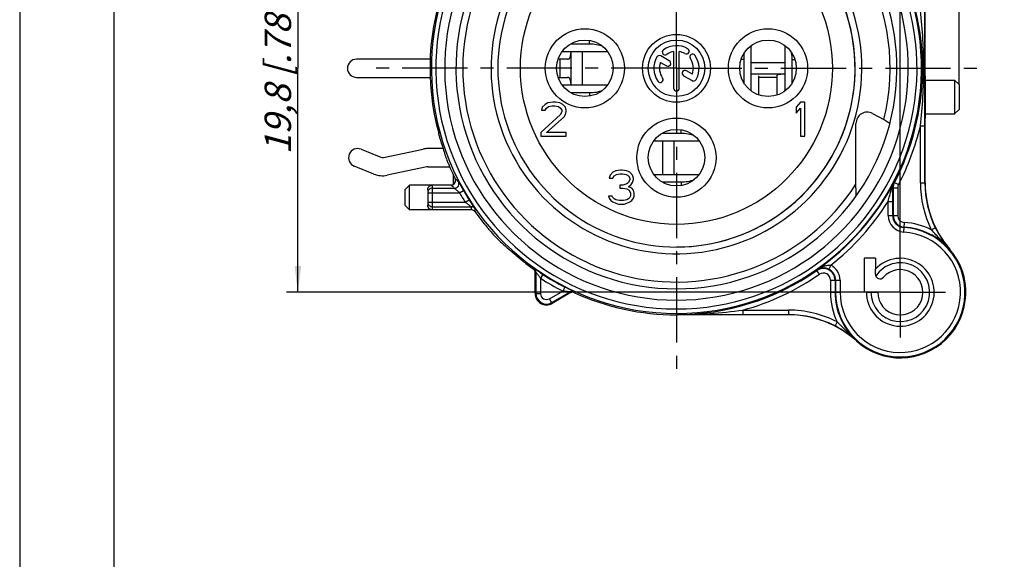
# Model space of a CAD drawing. Units: millimetres. Extents: x 0 to 420, y 0 to 297.
# Drawn here: x 0 to 131, y 153 to 225 of the extents above; entities that cross this region are included whole.
import ezdxf

# ---------------------------------------------------------------- set-up
doc = ezdxf.new("R2010")
doc.units = ezdxf.units.MM
doc.header["$LTSCALE"] = 23.1
doc.linetypes.add('CENTER', pattern=[0.6, 0.375, -0.075, 0.075, -0.075])
doc.layers.get('0').update_dxf_attribs({"linetype": 'CONTINUOUS'})
for name, color, linetype in [('AUSFORMSCHRAEGEN', 7, 'CONTINUOUS'), ('BEZUGSACHSEN', 7, 'CONTINUOUS'), ('DEFAULT_1', 7, 'CENTER'), ('FASEN', 7, 'CONTINUOUS'), ('RUNDUNGEN', 7, 'CONTINUOUS'), ('ZEICHNUNGSBEMASSUNGEN', 7, 'CONTINUOUS')]:
    doc.layers.add(name, color=color, linetype=linetype)
doc.styles.get("Standard").update_dxf_attribs({"font": 'txt', "width": 0.7})
doc.dimstyles.new('DIMSTYLE_8', dxfattribs={"dimtxt": 3.5, "dimasz": 3.5, "dimexe": 0.18, "dimexo": 0.0625, "dimgap": 0.09, "dimtad": 1, "dimlfac": 0.333333, "dimdsep": 46, "dimtxsty": 'STANDARD', "dimblk": '_FILLED', "dimblk1": '_FILLED', "dimblk2": '_FILLED', "dimcen": 0.09, "dimclrt": 5, "dimadec": 0, "dimazin": 0, "dimtp": 0.2, "dimtm": 0.2, "dimtfac": 1, "dimtofl": 0, "dimtmove": 0, "dimatfit": 3, "dimldrblk": '_FILLED', "dimfxl": 1, "dimtolj": 1, "dimarcsym": 0})
doc.dimstyles.new('DIMSTYLE_9', dxfattribs={"dimtxt": 3.5, "dimasz": 3.5, "dimexe": 0.18, "dimexo": 0.0625, "dimgap": 0.09, "dimtad": 1, "dimlfac": 0.333333, "dimdsep": 46, "dimtxsty": 'STANDARD', "dimblk": '_FILLED', "dimblk1": '_FILLED', "dimblk2": '_FILLED', "dimcen": 0.09, "dimclrt": 5, "dimadec": 0, "dimazin": 0, "dimtp": 0.1, "dimtm": 0.1, "dimtfac": 1, "dimtofl": 0, "dimtmove": 0, "dimatfit": 3, "dimldrblk": '_FILLED', "dimfxl": 1, "dimtolj": 1, "dimarcsym": 0})

# ---------------------------------------------------------------- blocks, each defined once
blk = doc.blocks.new('_FILLED')
at = {"color": 0, "linetype": 'BYBLOCK'}
blk.add_solid([(0, 0), (-1, 0.125), (-1, -0.125)], dxfattribs=at)
blk = doc.blocks.new('*D16')
at = {"layer": 'ZEICHNUNGSBEMASSUNGEN', "color": 2, "linetype": 'CONTINUOUS'}
for p, q in [((57.44, 254.23), (57.44, 273.45)), ((116.84, 194.83), (116.84, 273.45)), ((57.44, 271.95), (87.14, 271.95)), ((116.84, 271.95), (87.14, 271.95))]:
    blk.add_line(p, q, dxfattribs=at)
at = {"layer": 'ZEICHNUNGSBEMASSUNGEN', "color": 2, "linetype": 'CONTINUOUS', "xscale": 3.5, "yscale": 3.5, "zscale": 3.5, "rotation": 180}
blk.add_blockref('_FILLED', (57.44, 271.95), dxfattribs=at)
at = {"layer": 'ZEICHNUNGSBEMASSUNGEN', "color": 2, "linetype": 'CONTINUOUS', "xscale": 3.5, "yscale": 3.5, "zscale": 3.5}
blk.add_blockref('_FILLED', (116.84, 271.95), dxfattribs=at)
at = {"layer": 'ZEICHNUNGSBEMASSUNGEN', "color": 5, "linetype": 'CONTINUOUS', "insert": (87.14, 276.36), "char_height": 3.5, "width": 26.25, "attachment_point": 2, "line_spacing_factor": 0.9}
blk.add_mtext('\\Q15.0;19,8{\\Ftxt.shx;\\W1.000000;\\H3.500000; }[.780]', dxfattribs=at)
blk = doc.blocks.new('*D17')
at = {"layer": 'ZEICHNUNGSBEMASSUNGEN', "color": 2, "linetype": 'CONTINUOUS'}
for p, q in [((51.44, 248.23), (35.41, 248.23)), ((36.91, 248.23), (36.91, 218.53)), ((36.91, 188.83), (36.91, 218.53)), ((110.84, 188.83), (35.41, 188.83))]:
    blk.add_line(p, q, dxfattribs=at)
at = {"layer": 'ZEICHNUNGSBEMASSUNGEN', "color": 2, "linetype": 'CONTINUOUS', "xscale": 3.5, "yscale": 3.5, "zscale": 3.5}
for p, rotation in [((36.91, 248.23), 90), ((36.91, 188.83), 270)]:
    blk.add_blockref('_FILLED', p, dxfattribs=dict(at, rotation=rotation))
at = {"layer": 'ZEICHNUNGSBEMASSUNGEN', "color": 5, "linetype": 'CONTINUOUS', "insert": (32.5, 218.53), "char_height": 3.5, "width": 26.25, "attachment_point": 2, "rotation": 90, "line_spacing_factor": 0.9}
blk.add_mtext('\\Q15.0;19,8{\\Ftxt.shx;\\W1.000000;\\H3.500000; }[.780]', dxfattribs=at)
blk = doc.blocks.new('*D18')
at = {"layer": 'ZEICHNUNGSBEMASSUNGEN', "color": 2, "linetype": 'CONTINUOUS'}
for p, q in [((120.14, 236.34), (120.14, 263.29)), ((124.64, 216.37), (124.64, 263.29)), ((120.14, 261.79), (91.26, 261.79)), ((91.26, 261.79), (122.39, 261.79)), ((130.64, 261.79), (122.39, 261.79)), ((124.64, 261.79), (130.64, 261.79))]:
    blk.add_line(p, q, dxfattribs=at)
at = {"layer": 'ZEICHNUNGSBEMASSUNGEN', "color": 2, "linetype": 'CONTINUOUS', "xscale": 3.5, "yscale": 3.5, "zscale": 3.5}
blk.add_blockref('_FILLED', (120.14, 261.79), dxfattribs=at)
at = {"layer": 'ZEICHNUNGSBEMASSUNGEN', "color": 2, "linetype": 'CONTINUOUS', "xscale": 3.5, "yscale": 3.5, "zscale": 3.5, "rotation": 180}
blk.add_blockref('_FILLED', (124.64, 261.79), dxfattribs=at)
at = {"layer": 'ZEICHNUNGSBEMASSUNGEN', "color": 5, "linetype": 'CONTINUOUS', "insert": (114.26, 266.2), "char_height": 3.5, "width": 23, "attachment_point": 3, "line_spacing_factor": 0.9}
blk.add_mtext('\\Q15.0;1,5{\\Ftxt.shx;\\W1.000000;\\H3.500000; }[.059]', dxfattribs=at)

msp = doc.modelspace()

# ---------------------------------------------------------------- linework, layer by layer
at = {"color": 7, "linetype": 'CONTINUOUS'}
for p, q in [((0, 297), (0, 0)), ((12.5, 287), (12.5, 10)), ((71.9945, 220.7829), (77.9798, 220.7829)), ((75.6077, 221.7456), (73.0654, 221.7456)), ((74.6871, 216.2752), (74.6871, 220.7829)), ((97.029, 215.5473), (97.029, 221.5193)), ((101.5368, 221.526), (101.5368, 215.5407)), ((96.058, 219.7127), (96.058, 216.8627)), ((102.4994, 216.8627), (102.4994, 219.7127)), ((97.029, 217.7833), (101.5368, 217.7833)), ((98.0871, 214.9866), (98.0871, 217.5556)), ((100.4871, 214.9866), (100.4871, 217.5556)), ((77.9731, 216.2752), (72.0012, 216.2752)), ((77.3235, 215.6051), (77.3307, 215.6076)), ((73.0845, 215.3042), (75.6077, 215.3042)), ((69.3246, 213.3631), (69.2309, 212.9801)), ((69.2309, 212.9801), (69.6996, 212.9801)), ((69.6996, 213.7461), (69.3246, 213.3631)), ((70.0746, 213.9376), (69.6996, 213.7461)), ((69.6996, 212.9801), (69.8871, 213.2674)), ((69.8871, 213.2674), (70.1684, 213.4589)), ((70.7309, 214.0333), (70.0746, 213.9376)), ((70.1684, 213.4589), (70.6371, 213.5546)), ((70.6371, 213.5546), (71.0121, 213.5546)), ((71.1059, 214.0333), (70.7309, 214.0333)), ((71.0121, 213.5546), (71.4809, 213.4589)), ((71.6684, 213.9376), (71.1059, 214.0333)), ((71.4809, 213.4589), (71.7621, 213.2674)), ((72.0434, 213.7461), (71.6684, 213.9376)), ((71.7621, 213.2674), (71.9496, 212.9801)), ((71.9496, 212.9801), (71.9496, 212.7886)), ((72.4184, 213.3631), (72.0434, 213.7461)), ((72.5121, 212.9801), (72.4184, 213.3631)), ((72.5121, 212.7886), (72.5121, 212.9801)), ((103.5996, 214.0333), (103.0371, 213.3631)), ((103.0371, 213.3631), (103.0371, 212.5972)), ((103.0371, 212.5972), (103.5996, 213.2674)), ((104.1621, 214.0333), (103.5996, 214.0333)), ((103.5996, 213.2674), (103.5996, 209.5333)), ((104.1621, 209.5333), (104.1621, 214.0333)), ((71.7621, 212.4057), (69.1371, 210.012)), ((69.8871, 210.012), (72.2309, 212.1184)), ((71.9496, 212.7886), (71.7621, 212.4057)), ((72.2309, 212.1184), (72.4184, 212.4057)), ((72.4184, 212.4057), (72.5121, 212.7886)), ((69.1371, 210.012), (69.1371, 209.5333)), ((69.1371, 209.5333), (72.5121, 209.5333)), ((72.5121, 210.012), (69.8871, 210.012)), ((72.5121, 209.5333), (72.5121, 210.012)), ((87.7577, 209.8956), (85.2092, 209.8956)), ((103.5996, 209.5333), (104.1621, 209.5333)), ((84.1399, 208.9329), (90.1344, 208.9329)), ((86.8371, 204.4252), (86.8371, 208.9329)), ((78.3246, 204.3631), (78.2309, 203.9801)), ((78.2309, 203.9801), (78.6996, 203.9801)), ((78.6996, 204.7461), (78.3246, 204.3631)), ((79.0746, 204.9376), (78.6996, 204.7461)), ((78.6996, 203.9801), (78.8871, 204.2674)), ((78.8871, 204.2674), (79.1684, 204.4589)), ((79.7309, 205.0333), (79.0746, 204.9376)), ((79.1684, 204.4589), (79.6371, 204.5546)), ((79.6371, 204.5546), (80.0121, 204.5546)), ((79.9184, 205.0333), (79.7309, 205.0333)), ((80.5746, 204.9376), (79.9184, 205.0333)), ((80.0121, 204.5546), (80.4809, 204.4589)), ((80.4809, 204.4589), (80.7621, 204.2674)), ((80.9496, 204.7461), (80.5746, 204.9376)), ((80.7621, 204.2674), (80.9496, 203.9801)), ((81.3246, 204.3631), (80.9496, 204.7461)), ((80.9496, 203.9801), (80.9496, 203.7886)), ((81.4184, 203.9801), (81.3246, 204.3631)), ((81.4184, 203.7886), (81.4184, 203.9801)), ((90.1287, 204.4252), (84.1456, 204.4252)), ((80.0121, 203.0227), (79.6371, 203.0227)), ((79.6371, 203.0227), (79.6371, 202.6397)), ((79.6371, 202.6397), (80.0121, 202.6397)), ((80.5746, 203.2142), (80.0121, 203.0227)), ((80.0121, 202.6397), (80.5746, 202.544)), ((80.7621, 203.4057), (80.5746, 203.2142)), ((80.5746, 202.544), (80.8559, 202.3525)), ((80.9496, 203.7886), (80.7621, 203.4057)), ((80.7621, 202.8312), (81.1371, 203.1184)), ((81.2309, 202.6397), (80.7621, 202.8312)), ((81.1371, 203.1184), (81.3246, 203.4057)), ((81.4184, 202.3525), (81.2309, 202.6397)), ((81.3246, 203.4057), (81.4184, 203.7886)), ((85.2345, 203.4542), (87.7577, 203.4542)), ((78.6059, 201.5865), (78.1371, 201.5865)), ((78.1371, 201.5865), (78.2309, 201.2993)), ((78.2309, 201.2993), (78.4184, 201.012)), ((78.6996, 201.395), (78.6059, 201.5865)), ((78.8871, 201.2035), (78.6996, 201.395)), ((79.0746, 201.1078), (78.8871, 201.2035)), ((80.7621, 201.2035), (80.5746, 201.1078)), ((80.9496, 201.395), (80.7621, 201.2035)), ((80.8559, 202.3525), (81.0434, 201.9695)), ((81.0434, 201.5865), (80.9496, 201.395)), ((81.0434, 201.9695), (81.0434, 201.5865)), ((81.2309, 201.012), (81.4184, 201.2993)), ((81.5121, 201.9695), (81.4184, 202.3525)), ((81.4184, 201.2993), (81.5121, 201.5865)), ((81.5121, 201.5865), (81.5121, 201.9695)), ((78.4184, 201.012), (78.6996, 200.8206)), ((78.6996, 200.8206), (79.0746, 200.6291)), ((79.5434, 201.012), (79.0746, 201.1078)), ((79.0746, 200.6291), (79.4496, 200.5333)), ((79.4496, 200.5333), (80.1996, 200.5333)), ((80.1059, 201.012), (79.5434, 201.012)), ((80.5746, 201.1078), (80.1059, 201.012)), ((80.1996, 200.5333), (80.5746, 200.6291)), ((80.5746, 200.6291), (80.9496, 200.8206)), ((80.9496, 200.8206), (81.2309, 201.012)), ((113.5371, 193.3333), (113.5371, 191.8927))]:
    msp.add_line(p, q, dxfattribs=at)
at = {"color": 9, "linetype": 'CONTINUOUS'}
for p, q in [((75.6077, 221.7456), (75.6077, 222.2251)), ((71.6871, 219.7333), (71.6871, 217.3333)), ((96.058, 219.7127), (95.734, 219.7127)), ((102.4994, 219.7127), (102.8403, 219.7127)), ((96.058, 216.8627), (95.9342, 216.8627)), ((100.4871, 217.3333), (98.0871, 217.3333)), ((102.4994, 216.8627), (102.6401, 216.8627)), ((75.6077, 215.3042), (75.6077, 214.8416)), ((87.7577, 209.8956), (87.7577, 210.3752)), ((87.7577, 203.4542), (87.7577, 202.9915))]:
    msp.add_line(p, q, dxfattribs=at)
at = {"color": 3, "linetype": 'CONTINUOUS'}
for p, q in [((73.1556, 220.7831), (73.1506, 220.6933)), ((73.1871, 216.2752), (73.1871, 220.7829)), ((54.4682, 219.7333), (44.6871, 219.7333)), ((72.6848, 219.7333), (71.4404, 219.7333)), ((97.029, 219.2833), (101.5368, 219.2833)), ((44.6871, 217.3333), (54.4694, 217.3333)), ((71.4404, 217.3333), (72.6848, 217.3333)), ((73.1506, 216.3733), (73.1561, 216.275)), ((45.2896, 207.7948), (47.9109, 206.7276)), ((48.2624, 206.6966), (53.5107, 207.8172)), ((56.1791, 207.8833), (54.1371, 207.8833)), ((85.3371, 204.4252), (85.3371, 208.9329)), ((47.006, 204.5048), (44.3847, 205.5719)), ((54.0118, 205.4701), (48.7636, 204.3495)), ((54.1371, 205.4833), (57.0452, 205.4833))]:
    msp.add_line(p, q, dxfattribs=at)
at = {"color": 9, "linetype": 'CONTINUOUS'}
msp.add_circle((87.1371, 218.5333), 20.7, dxfattribs=at)
at = {"color": 7, "linetype": 'CONTINUOUS'}
for centre, radius, start, end in [((87.1371, 218.5333), 23.7, 140.447677, 77.518139), ((101.0697, 219.7091), 5.0117, 170.339681, 179.958385), ((97.4768, 219.71), 5.0226, 0.031593, 10.062705), ((100.9744, 216.8635), 4.9164, 180.008879, 182.761458), ((97.5536, 216.8637), 4.9458, 356.912072, 359.989297), ((116.8371, 188.8333), 4.5, 180, 137.166572), ((116.8371, 188.8333), 3, 180, 138.590378)]:
    msp.add_arc(centre, radius, start, end, dxfattribs=at)
at = {"color": 3, "linetype": 'CONTINUOUS'}
for centre, radius, start, end in [((44.6871, 218.5333), 1.2, 90, 270), ((44.8371, 206.6833), 1.2, 67.848538, 247.848538), ((54.1371, 204.8833), 3, 90, 102.053105), ((48.1371, 207.2833), 0.6, 247.848538, 282.053105), ((54.1371, 204.8833), 0.6, 90, 102.053105), ((48.1371, 207.2833), 3, 247.848538, 282.053105)]:
    msp.add_arc(centre, radius, start, end, dxfattribs=at)
at = {"color": 7, "linetype": 'CONTINUOUS'}
for points, knots in [([(77.3594, 221.4332), (77.0927, 221.5296), (76.5162, 221.6888), (75.9195, 221.7456), (75.6077, 221.7456)], [0, 0, 0, 0, 0.47628499, 1, 1, 1, 1]), ([(100.4871, 217.5556), (100.4871, 217.5733), (100.4937, 217.6089), (100.5231, 217.6548), (100.5672, 217.6898), (100.6415, 217.7261), (100.7517, 217.7532), (100.895, 217.7702), (101.0485, 217.7786), (101.2081, 217.7821), (101.3715, 217.7832), (101.4814, 217.7833), (101.5367, 217.7833)], [0, 0, 0, 0, 0.04651268, 0.09219253, 0.14022484, 0.19238295, 0.30816897, 0.43581033, 0.57117811, 0.71147253, 0.85482954, 1, 1, 1, 1]), ([(75.6077, 215.3042), (75.9122, 215.3042), (76.4963, 215.3587), (77.0613, 215.5119), (77.3235, 215.6051)], [0, 0, 0, 0, 0.52249601, 1, 1, 1, 1]), ([(89.5101, 209.5829), (89.2433, 209.6794), (88.6666, 209.8387), (88.0696, 209.8956), (87.7577, 209.8956)], [0, 0, 0, 0, 0.47626169, 1, 1, 1, 1]), ([(87.7577, 203.4542), (88.0637, 203.4542), (88.6503, 203.5092), (89.2176, 203.6637), (89.4807, 203.7576)], [0, 0, 0, 0, 0.52272166, 1, 1, 1, 1])]:
    msp.add_open_spline(points, degree=3, knots=knots, dxfattribs=at)
at = {"color": 3, "linetype": 'CONTINUOUS'}
for points, knots in [([(72.6848, 219.7333), (72.7208, 219.7333), (72.7929, 219.7441), (72.891, 219.7974), (72.9711, 219.8846), (73.0336, 220.0009), (73.0803, 220.1435), (73.1275, 220.3759), (73.1432, 220.5629), (73.1506, 220.6933)], [0, 0, 0, 0, 0.09236583, 0.18336021, 0.28100827, 0.39194727, 0.51971905, 0.66478121, 1, 1, 1, 1]), ([(73.1506, 216.3733), (73.1432, 216.5037), (73.1275, 216.6907), (73.0803, 216.9232), (73.0336, 217.0658), (72.9711, 217.182), (72.891, 217.2692), (72.7929, 217.3225), (72.7208, 217.3333), (72.6848, 217.3333)], [0, 0, 0, 0, 0.33521879, 0.48028095, 0.60805273, 0.71899173, 0.81663979, 0.90763417, 1, 1, 1, 1])]:
    msp.add_open_spline(points, degree=3, knots=knots, dxfattribs=at)
at = {"layer": 'AUSFORMSCHRAEGEN', "color": 7, "linetype": 'CONTINUOUS'}
for p, q in [((113.5371, 193.3333), (112.0371, 193.3333)), ((112.0371, 193.3333), (112.0371, 188.8333)), ((112.3371, 188.8333), (112.0371, 188.8333)), ((101.9849, 185.8333), (87.1371, 185.8333))]:
    msp.add_line(p, q, dxfattribs=at)
at = {"layer": 'AUSFORMSCHRAEGEN', "color": 9, "linetype": 'CONTINUOUS'}
for start, end in [(109.541018, 327.166009), (346.139185, 70.458982)]:
    msp.add_arc((87.1371, 218.5333), 28.35, start, end, dxfattribs=at)
at = {"layer": 'AUSFORMSCHRAEGEN', "color": 7, "linetype": 'CONTINUOUS'}
for centre, radius, start, end in [((133.6371, 203.3454), 13.5, 180, 220.81583), ((116.8371, 188.8333), 8.7, 228.008428, 40.828745), ((69.8871, 188.6554), 1.5, 180, 300), ((101.9849, 172.3333), 13.5, 48.008428, 90)]:
    msp.add_arc(centre, radius, start, end, dxfattribs=at)
for points, knots in [([(114.6616, 211.7417), (114.76, 211.6894), (114.9418, 211.5848), (115.1501, 211.4449), (115.2852, 211.3373), (115.359, 211.2691), (115.4093, 211.211), (115.4313, 211.1722), (115.4351, 211.155)], [0, 0, 0, 0, 0.34013983, 0.64028974, 0.76479785, 0.86759344, 0.94618186, 1, 1, 1, 1]), ([(115.4351, 211.155), (115.4356, 211.1529), (115.4369, 211.1454), (115.4367, 211.1375), (115.4353, 211.1322)], [0, 0, 0, 0, 0.2750956, 1, 1, 1, 1]), ([(56.0192, 208.4502), (56.0128, 208.4734), (55.9948, 208.5344), (55.9425, 208.7082), (55.8516, 209.0081), (55.7254, 209.4393), (55.636, 209.7583), (55.5899, 209.9274)], [0, 0, 0, 0, 0.04701902, 0.12392416, 0.35403938, 0.65812372, 1, 1, 1, 1]), ([(110.9887, 201.6027), (110.9874, 201.6026), (110.9859, 201.6095), (110.984, 201.6181), (110.9821, 201.6362), (110.9802, 201.6588), (110.9784, 201.6877), (110.9759, 201.7349), (110.9732, 201.803), (110.9705, 201.8931), (110.968, 201.992), (110.9659, 202.0975), (110.9635, 202.2466), (110.9612, 202.4397), (110.9594, 202.6767), (110.9583, 202.9183), (110.9581, 203.0804), (110.9581, 203.1618)], [0, 0, 0, 0, 0.00261885, 0.00949221, 0.02054851, 0.03554401, 0.05410904, 0.0757833, 0.12661564, 0.18504821, 0.24902608, 0.31695991, 0.38785949, 0.53559489, 0.688259, 0.84358843, 1, 1, 1, 1]), ([(66.8599, 192.8794), (66.6789, 193.0224), (66.3274, 193.306), (65.8335, 193.7198), (65.4654, 194.0391), (65.23, 194.2459), (65.1394, 194.3258), (65.1036, 194.3565)], [0, 0, 0, 0, 0.3015088, 0.59034114, 0.84213593, 0.9383686, 1, 1, 1, 1])]:
    msp.add_open_spline(points, degree=3, knots=knots, dxfattribs=at)
at = {"layer": 'BEZUGSACHSEN', "color": 7, "linetype": 'CONTINUOUS'}
for p, q in [((86.1909, 219.5126), (85.0513, 220.1706)), ((86.7621, 220.7519), (86.7621, 215.9083)), ((87.5121, 215.9083), (87.5121, 220.7519)), ((85.0283, 219.3178), (85.8159, 218.8631)), ((89.2459, 217.7488), (88.4613, 218.2018)), ((88.0863, 217.5523), (89.223, 216.8961)), ((120.1371, 216.9733), (124.0371, 216.9733)), ((120.1371, 212.4733), (124.0371, 212.4733)), ((57.2351, 203.0533), (51.7371, 203.0533)), ((59.9349, 199.7533), (51.7371, 199.7533))]:
    msp.add_line(p, q, dxfattribs=at)
at = {"layer": 'BEZUGSACHSEN', "color": 9, "linetype": 'CONTINUOUS'}
for centre in [(74.9871, 218.5333), (99.2871, 218.5333), (87.1371, 206.6833)]:
    msp.add_circle(centre, 5.25, dxfattribs=at)
at = {"layer": 'BEZUGSACHSEN', "color": 7, "linetype": 'CONTINUOUS'}
for centre, radius in [((74.9871, 218.5333), 3.75), ((87.1371, 218.5333), 4.5), ((87.1371, 218.5333), 3.75), ((99.2871, 218.5333), 3.75), ((87.1371, 206.6833), 3.75)]:
    msp.add_circle(centre, radius, dxfattribs=at)
for centre, radius, start, end in [((85.6315, 220.6836), 0.375, 125, 305), ((87.1371, 218.5333), 3, 60, 125), ((88.4496, 220.8066), 0.375, 240, 60), ((87.1371, 218.5333), 3, 150, 215), ((84.8638, 219.8458), 0.375, 60, 150), ((86.0034, 219.1879), 0.375, 240, 60), ((87.1371, 218.5333), 2.25, 99.594068, 125), ((87.1371, 218.5333), 2.25, 60, 80.405932), ((89.2874, 220.039), 0.375, 35, 215), ((87.1371, 218.5333), 2.25, 339.594068, 35), ((87.1371, 218.5333), 3, 330, 35), ((87.1371, 218.5333), 2.25, 159.594068, 215), ((88.2738, 217.8771), 0.375, 60, 240), ((84.9869, 217.0277), 0.375, 215, 35), ((89.4105, 217.2208), 0.375, 240, 330), ((87.1371, 215.9083), 0.375, 180, 360)]:
    msp.add_arc(centre, radius, start, end, dxfattribs=at)
at = {"layer": 'DEFAULT_1', "color": 7, "linetype": 'CENTER'}
for p, q in [((87.1371, 218.5333), (87.1371, 259.9333)), ((87.1371, 218.5333), (45.7371, 218.5333)), ((87.1371, 218.5333), (128.5371, 218.5333)), ((87.1371, 218.5333), (87.1371, 177.1333)), ((116.8371, 188.8333), (116.8371, 194.8333)), ((116.8371, 188.8333), (110.8371, 188.8333)), ((116.8371, 188.8333), (122.8371, 188.8333)), ((116.8371, 188.8333), (116.8371, 182.8333))]:
    msp.add_line(p, q, dxfattribs=at)
at = {"layer": 'FASEN', "color": 7, "linetype": 'CONTINUOUS'}
for p, q in [((124.6371, 216.3733), (124.0371, 216.9733)), ((124.0371, 216.9733), (124.0371, 212.4733)), ((124.6371, 216.3733), (124.6371, 213.0733)), ((124.6371, 213.0733), (124.0371, 212.4733)), ((51.1371, 202.4533), (51.7371, 203.0533)), ((51.7371, 199.7533), (51.7371, 203.0533)), ((51.1371, 200.3537), (51.1371, 202.453)), ((51.1371, 200.3533), (51.7371, 199.7533))]:
    msp.add_line(p, q, dxfattribs=at)
at = {"layer": 'RUNDUNGEN', "color": 7, "linetype": 'CONTINUOUS'}
for p, q in [((120.1371, 222.915), (120.1371, 236.3448)), ((113.1403, 212.5506), (114.6616, 211.7417)), ((120.1371, 203.3454), (120.1371, 211.9372)), ((110.9581, 203.1618), (110.9581, 211.1947)), ((120.1044, 203.3454), (120.1044, 210.8928)), ((57.5518, 203.1437), (57.5518, 204.3725)), ((115.894, 202.673), (115.894, 199.0157)), ((54.1371, 202.4309), (54.1371, 200.3757)), ((115.8258, 199.0157), (115.8258, 200.8748)), ((68.3871, 188.6554), (68.3871, 191.4323)), ((68.4985, 191.4896), (68.4985, 188.6554)), ((113.5371, 191.2145), (113.5371, 191.8927)), ((108.1803, 190.4372), (108.1803, 188.8333)), ((108.2485, 190.4372), (108.2485, 188.8333)), ((70.5815, 187.4528), (73.036, 188.8699)), ((73.0419, 188.7448), (70.6371, 187.3564)), ((112.3371, 188.8333), (113.8371, 188.8333)), ((95.9523, 185.8661), (101.9849, 185.8661))]:
    msp.add_line(p, q, dxfattribs=at)
at = {"layer": 'RUNDUNGEN', "color": 9, "linetype": 'CONTINUOUS'}
for p, q in [((119.5044, 210.8928), (120.1044, 210.8928)), ((119.5044, 203.3454), (119.5044, 210.8928)), ((54.7371, 203.0531), (54.7371, 199.7536)), ((57.2357, 203.0531), (54.7371, 203.0531)), ((54.7371, 202.6313), (57.6867, 202.6313)), ((57.2351, 203.0533), (57.2357, 203.0531)), ((57.2357, 203.0531), (57.31, 202.9829)), ((115.822, 202.6729), (116.494, 202.673)), ((116.0004, 203.4251), (116.6015, 203.1104)), ((116.494, 202.673), (116.494, 199.0157)), ((119.5044, 203.3454), (120.1371, 203.3454)), ((54.1371, 202.0314), (58.3537, 202.0314)), ((58.3537, 202.0314), (58.8742, 202.3298)), ((54.1371, 200.7752), (59.1113, 200.7752)), ((54.7371, 200.1753), (59.896, 200.1753)), ((59.1113, 200.7752), (59.6181, 201.0964)), ((115.2258, 200.8748), (115.8258, 200.8748)), ((115.2258, 199.0157), (115.2258, 200.8748)), ((59.9351, 199.7536), (54.7371, 199.7536)), ((59.9351, 199.7536), (59.9349, 199.7533)), ((115.2258, 199.0157), (116.494, 199.0157)), ((117.3071, 196.8082), (117.3817, 198.0741)), ((120.9451, 197.1287), (121.4839, 197.3926)), ((123.4201, 194.5214), (123.3883, 194.4923)), ((107.6087, 192.4237), (107.3451, 191.8847)), ((68.2463, 191.9785), (68.1358, 191.9206)), ((68.4985, 191.4896), (68.3871, 191.4323)), ((69.4246, 191.1908), (69.0984, 190.6873)), ((106.0994, 191.2121), (105.7125, 191.7695)), ((69.0984, 190.6873), (69.0984, 188.6554)), ((72.3141, 189.5226), (72.0411, 188.9883)), ((107.5803, 190.4372), (108.8484, 190.4372)), ((107.5803, 190.4372), (107.5803, 188.8333)), ((108.8484, 190.4372), (108.8484, 188.8333)), ((68.3871, 188.6554), (69.0984, 188.6554)), ((70.2815, 187.9724), (72.0411, 188.9883)), ((73.0419, 188.7448), (73.036, 188.8699)), ((73.5905, 188.7713), (73.5854, 188.8959)), ((107.5803, 188.8333), (108.8484, 188.8333)), ((70.6371, 187.3564), (70.2815, 187.9724)), ((87.1371, 185.8333), (87.1371, 185.8765)), ((95.9523, 186.4661), (101.9849, 186.4661)), ((95.9523, 186.4661), (95.9523, 185.8661)), ((101.9849, 186.4661), (101.9849, 185.8333)), ((108.4596, 184.8957), (108.1847, 184.3624)), ((111.0455, 182.3992), (111.0167, 182.3671))]:
    msp.add_line(p, q, dxfattribs=at)
at = {"layer": 'RUNDUNGEN', "color": 7, "linetype": 'CONTINUOUS'}
for centre, radius, start, end in [((87.1371, 218.5333), 32.518, 120, 60), ((87.1371, 218.5333), 29.25, 120, 60), ((87.1371, 218.5333), 23.7, 270, 77.518139), ((87.1371, 218.5333), 32.6568, 332.370499, 25.297994), ((87.1371, 218.5333), 32.7, 158.877656, 195.25874), ((160.0003, 217.466), 39.8626, 179.925508, 180.512435), ((87.1371, 218.5333), 32.7997, 203.61392, 206.456154), ((57.2352, 203.6533), 0.5999, 269.999936, 26.458112), ((54.7371, 202.0314), 0.6, 89.99534, 179.99536), ((87.1371, 218.5333), 32.5783, 304.762461, 332.370499), ((-292.0825, 200.9131), 407.9083, 359.994626, 0.247192), ((117.4371, 202.673), 1.5432, 152.370499, 180), ((133.6371, 203.3454), 13.5328, 180, 206.096094), ((87.1371, 218.5333), 32.5783, 209.826194, 212.359683), ((54.7371, 200.7753), 0.6, 180.00464, 270.00466), ((59.9349, 199.1533), 0.6, 53.670657, 90.001171), ((59.9316, 199.15), 0.6047, 35.539098, 53.599851), ((87.1371, 218.5333), 32.7997, 215.467715, 220.086888), ((117.4371, 199.0157), 1.6113, 180, 266.627713), ((117.4371, 199.0157), 1.5432, 180, 266.627713), ((116.8371, 188.8333), 8.5887, 180, 86.627713), ((116.8371, 188.8333), 8.6568, 40.820891, 86.627713), ((133.8483, 203.4356), 13.7621, 206.046595, 220.530369), ((87.1371, 218.5333), 32.7, 231.676643, 234.473404), ((106.6278, 190.4223), 1.6288, 63.872929, 124.193072), ((67.7872, 191.4323), 0.6, 18.180835, 54.473619), ((67.7825, 191.4315), 0.6047, 0.070973, 18.109829), ((87.1371, 218.5333), 32.5783, 237.064794, 242.935206), ((87.1371, 218.5333), 32.6568, 270, 304.762461), ((106.6371, 190.4372), 1.5432, 0, 124.762461), ((106.6371, 190.4372), 1.6113, 0, 63.937061), ((114.1371, 191.2145), 0.6, 180, 318.590378), ((69.8871, 188.6554), 1.3887, 180, 300), ((73.3397, 188.2289), 0.5957, 115.363527, 119.991565), ((73.342, 188.2255), 0.5997, 65.518408, 115.417249), ((87.1371, 218.5333), 32.7, 245.526596, 270), ((116.8371, 188.8333), 8.6568, 180, 228.008118), ((101.9849, 172.3333), 13.5328, 62.733225, 90), ((101.8903, 172.1239), 13.7623, 48.299265, 62.782604)]:
    msp.add_arc(centre, radius, start, end, dxfattribs=at)
at = {"layer": 'RUNDUNGEN', "color": 9, "linetype": 'CONTINUOUS'}
for centre, radius, start, end in [((87.1371, 218.5333), 31.918, 120, 60), ((87.1371, 218.5333), 30.75, 120, 60), ((87.1371, 218.5333), 24.6, 140.019449, 69.593902), ((87.1371, 218.5333), 33.2568, 332.370499, 346.718076), ((90.9405, 239.3643), 48.5424, 226.900209, 227.617466), ((91.0977, 238.8145), 49.2495, 226.681562, 226.813672), ((57.2337, 203.6611), 0.6081, 280.195502, 283.274589), ((57.2346, 203.6577), 0.6046, 283.265828, 291.25499), ((91.0328, 238.7452), 49.1546, 226.813615, 227.281889), ((57.2388, 203.6465), 0.5927, 291.271828, 294.600879), ((57.2364, 203.6513), 0.598, 294.615642, 301.966539), ((57.6864, 203.2314), 0.6001, 270.030049, 27.426549), ((117.4467, 202.6849), 1.6247, 152.89871, 180.422811), ((117.4371, 202.673), 0.9432, 152.370499, 180), ((133.6371, 203.3454), 14.1327, 180, 206.096094), ((87.1371, 218.5333), 33.1783, 209.826194, 212.359683), ((20.5905, 225.7277), 97.8444, 345.285399, 346.234458), ((59.8961, 199.5754), 0.5999, 34.839113, 90.008629), ((96.107, 203.3189), 36.3471, 184.961537, 185.62921), ((95.9611, 202.7228), 35.6831, 184.508027, 185.178924), ((87.1371, 218.5333), 33.1783, 308.09859, 327.843689), ((59.9352, 199.1537), 0.5999, 35.471353, 53.670657), ((117.4371, 199.0157), 2.2113, 180, 266.627713), ((117.4371, 199.0157), 0.9432, 180, 266.627713), ((116.8371, 188.8333), 9.2568, 63.654797, 86.627713), ((116.8371, 188.8333), 7.9887, 180, 86.627713), ((106.6371, 190.4372), 2.2113, 0, 63.937061), ((116.8371, 188.8333), 3.9, 180, 146.542402), ((67.8985, 191.4897), 0.5999, 359.996951, 54.575309), ((91.4407, 225.162), 40.4816, 236.296579, 236.571962), ((90.9906, 224.4804), 39.6647, 236.572171, 237.063612), ((87.1371, 218.5333), 33.2568, 285.370782, 304.762461), ((106.6371, 190.4372), 0.9432, 0, 124.762461), ((87.1371, 218.5333), 33.1783, 237.064796, 242.935196), ((69.8871, 188.6554), 0.7887, 180, 300), ((73.3359, 188.3504), 0.5999, 65.424537, 120.003002), ((116.8371, 188.8333), 9.2568, 180, 205.174519), ((101.9849, 172.3333), 14.1327, 62.733227, 90)]:
    msp.add_arc(centre, radius, start, end, dxfattribs=at)
at = {"layer": 'RUNDUNGEN', "color": 7, "linetype": 'CONTINUOUS'}
for centre, major_axis, ratio, start_param, end_param in [((120.1371, 214.7233), (0, 2.25), 0.00872687, -4.71238898, -3.142011), ((112.459, 211.1822), (-0.2233, 1.5268), 0.97210917, -0.62050585, 1.42143474), ((120.1424, 211.9372), (0, 0.6), 0.00872687, 0.45832547, 1.57079633), ((87.1371, 216.9352), (0, 32.2909), 0.99877449, -4.44649974, -4.3954655), ((87.1371, 220.2156), (0, 33.9907), 0.99877449, -3.91670999, -3.84788709)]:
    msp.add_ellipse(centre, major_axis=major_axis, ratio=ratio, start_param=start_param, end_param=end_param, dxfattribs=at)
at = {"layer": 'RUNDUNGEN', "color": 9, "linetype": 'CONTINUOUS'}
for points, knots in [([(119.5044, 210.8928), (119.65, 212.1605), (119.8724, 214.7046), (119.9849, 218.5333), (119.8724, 222.3621), (119.65, 224.9061), (119.5044, 226.1738)], [0, 0, 0, 0, 0.24999689, 0.50000126, 0.75000409, 1, 1, 1, 1]), ([(57.6867, 202.6313), (57.6896, 202.63), (57.6971, 202.6225), (57.7133, 202.6092), (57.7367, 202.5874), (57.7669, 202.5599), (57.8024, 202.5271), (57.8579, 202.4761), (57.9342, 202.406), (58.0322, 202.3169), (58.1362, 202.2233), (58.2439, 202.1276), (58.3169, 202.0635), (58.3537, 202.0314)], [0, 0, 0, 0, 0.01056811, 0.03467131, 0.0707268, 0.11696135, 0.17146218, 0.23241142, 0.36882593, 0.5180405, 0.67516536, 0.83669715, 1, 1, 1, 1]), ([(58.2191, 203.5079), (58.2199, 203.5071), (58.2217, 203.5042), (58.2278, 203.4947), (58.2389, 203.4748), (58.257, 203.4424), (58.2809, 203.3986), (58.3104, 203.3445), (58.3596, 203.2539), (58.4315, 203.1217), (58.5284, 202.9449), (58.6368, 202.7493), (58.7531, 202.5421), (58.8334, 202.4011), (58.8742, 202.3298)], [0, 0, 0, 0, 0.00245382, 0.00750294, 0.02526046, 0.05296418, 0.09017621, 0.13619678, 0.19028673, 0.31951334, 0.47116416, 0.63898366, 0.81721704, 1, 1, 1, 1]), ([(115.6245, 202.4457), (115.6662, 202.6164), (115.7746, 202.9507), (115.9199, 203.2701), (116.0004, 203.4251)], [0, 0, 0, 0, 0.50164479, 1, 1, 1, 1]), ([(115.6245, 202.4457), (115.6534, 202.4592), (115.7057, 202.4886), (115.7696, 202.5436), (115.8112, 202.6056), (115.8217, 202.6514), (115.822, 202.673)], [0, 0, 0, 0, 0.30271655, 0.56647643, 0.7945944, 1, 1, 1, 1]), ([(59.1113, 200.7752), (59.1522, 200.7429), (59.2338, 200.679), (59.3557, 200.5846), (59.4753, 200.493), (59.5728, 200.4193), (59.6478, 200.3629), (59.7006, 200.3232), (59.7502, 200.2862), (59.7952, 200.2525), (59.8292, 200.2271), (59.8527, 200.2093), (59.8671, 200.1985), (59.8786, 200.1895), (59.8878, 200.1828), (59.8924, 200.1781), (59.8959, 200.1763), (59.896, 200.1753)], [0, 0, 0, 0, 0.15816712, 0.31494202, 0.46831455, 0.61564407, 0.68606975, 0.75332057, 0.8163378, 0.87396617, 0.92400429, 0.94528844, 0.96360695, 0.97859989, 0.98990222, 0.99715071, 1, 1, 1, 1]), ([(59.6181, 201.0964), (59.6631, 201.0253), (59.7527, 200.885), (59.8854, 200.6798), (60.0122, 200.4863), (60.1124, 200.3351), (60.186, 200.2247), (60.2348, 200.1518), (60.278, 200.0871), (60.3151, 200.0316), (60.3416, 199.9917), (60.3591, 199.9652), (60.3693, 199.9497), (60.3772, 199.9373), (60.3832, 199.9281), (60.3864, 199.922), (60.3885, 199.9191), (60.3885, 199.9181)], [0, 0, 0, 0, 0.17930327, 0.35461981, 0.52070814, 0.67239254, 0.74103229, 0.80363815, 0.85924852, 0.90690658, 0.94566119, 0.96140284, 0.97457518, 0.98509677, 0.99288962, 0.99787789, 1, 1, 1, 1]), ([(123.3883, 194.4923), (123.1946, 194.7174), (122.8002, 195.1629), (122.1902, 195.818), (121.5664, 196.4685), (121.1504, 196.9056), (120.9451, 197.1287)], [0, 0, 0, 0, 0.24780358, 0.49648564, 0.74699951, 1, 1, 1, 1]), ([(105.7125, 191.7695), (105.85, 191.8643), (106.1356, 192.0409), (106.5926, 192.2591), (107.0007, 192.389), (107.344, 192.4385), (107.521, 192.4357), (107.6087, 192.4237)], [0, 0, 0, 0, 0.24521707, 0.49190368, 0.74221641, 0.87005346, 1, 1, 1, 1]), ([(68.9778, 191.4846), (68.9297, 191.5167), (68.8365, 191.5791), (68.7022, 191.6698), (68.5797, 191.7532), (68.4862, 191.817), (68.4197, 191.8626), (68.3769, 191.8918), (68.3396, 191.9173), (68.3082, 191.9386), (68.2859, 191.9536), (68.2713, 191.9633), (68.2629, 191.9688), (68.2562, 191.9729), (68.2513, 191.9762), (68.2483, 191.9775), (68.2467, 191.9787), (68.2463, 191.9785)], [0, 0, 0, 0, 0.19649298, 0.38131321, 0.55065611, 0.70013092, 0.76588683, 0.82478436, 0.87615901, 0.91936368, 0.95379865, 0.96756201, 0.97894626, 0.98790773, 0.99441187, 0.99843648, 1, 1, 1, 1]), ([(69.0984, 190.6873), (69.0661, 190.7292), (69.002, 190.8128), (68.9074, 190.9377), (68.8156, 191.0602), (68.7417, 191.16), (68.6852, 191.2369), (68.6454, 191.2912), (68.6083, 191.3419), (68.5746, 191.388), (68.5492, 191.4228), (68.5315, 191.4469), (68.5207, 191.4615), (68.5119, 191.4732), (68.5058, 191.4811), (68.5022, 191.4856), (68.5003, 191.488), (68.4993, 191.4889), (68.4986, 191.4898), (68.4985, 191.4896)], [0, 0, 0, 0, 0.15851695, 0.31545928, 0.46904533, 0.61682521, 0.68739875, 0.75483682, 0.81811119, 0.87576836, 0.92575737, 0.94703585, 0.96529785, 0.98010766, 0.99103867, 0.99493562, 0.9977352, 0.99941864, 1, 1, 1, 1]), ([(73.5854, 188.8959), (73.5854, 188.8967), (73.5818, 188.8979), (73.5771, 188.9014), (73.5673, 188.906), (73.5547, 188.9126), (73.5382, 188.9207), (73.5098, 188.9346), (73.4665, 188.9554), (73.406, 188.9845), (73.3353, 189.0184), (73.2555, 189.0567), (73.168, 189.0988), (73.074, 189.1443), (72.9386, 189.2102), (72.7604, 189.2978), (72.5396, 189.4079), (72.3898, 189.4839), (72.3141, 189.5226)], [0, 0, 0, 0, 0.00169675, 0.00625261, 0.01365501, 0.02385281, 0.03677034, 0.05231491, 0.09084862, 0.13849134, 0.19420645, 0.25695868, 0.32576237, 0.39970675, 0.47796308, 0.6444787, 0.82002698, 1, 1, 1, 1]), ([(73.036, 188.8699), (73.036, 188.8701), (73.0348, 188.8703), (73.0336, 188.8707), (73.0306, 188.8711), (73.0249, 188.872), (73.015, 188.8733), (73.0005, 188.8751), (72.9824, 188.8771), (72.9527, 188.8804), (72.9099, 188.8851), (72.8532, 188.8912), (72.7906, 188.8979), (72.7238, 188.9052), (72.6289, 188.9158), (72.5055, 188.9299), (72.3535, 188.948), (72.198, 188.9675), (72.0936, 188.9813), (72.0411, 188.9883)], [0, 0, 0, 0, 0.00058033, 0.00226254, 0.00506209, 0.00895606, 0.01988328, 0.03468719, 0.05294551, 0.0742207, 0.12420923, 0.18186845, 0.24514505, 0.31258443, 0.38315883, 0.53094338, 0.68453268, 0.8414797, 1, 1, 1, 1]), ([(87.1371, 185.8765), (88.6085, 185.8753), (91.556, 185.9749), (94.4898, 186.2724), (95.9523, 186.4661)], [0, 0, 0, 0, 0.49932964, 1, 1, 1, 1]), ([(108.4596, 184.8957), (108.6785, 184.6859), (109.1069, 184.261), (109.7446, 183.624), (110.3871, 183.0008), (110.8245, 182.5974), (111.0455, 182.3992)], [0, 0, 0, 0, 0.25304531, 0.5035473, 0.75221465, 1, 1, 1, 1])]:
    msp.add_open_spline(points, degree=3, knots=knots, dxfattribs=at)
at = {"layer": 'RUNDUNGEN', "color": 7, "linetype": 'CONTINUOUS'}
for points, knots in [([(120.1044, 210.8928), (120.1044, 213.4397), (120.0974, 218.5333), (120.1044, 223.627), (120.1044, 226.1738)], [0, 0, 0, 0, 0.50000177, 1, 1, 1, 1]), ([(120.1371, 216.9733), (120.1369, 216.9733), (120.1365, 216.972), (120.1358, 216.9689), (120.135, 216.9605), (120.1341, 216.9473), (120.1332, 216.9283), (120.1323, 216.9041), (120.1314, 216.8747), (120.1305, 216.8401), (120.1292, 216.7838), (120.1277, 216.7013), (120.1261, 216.5881), (120.1246, 216.457), (120.1232, 216.3092), (120.1219, 216.1461), (120.1203, 215.9028), (120.1188, 215.5733), (120.1177, 215.1566), (120.1175, 214.8696), (120.1175, 214.7233)], [0, 0, 0, 0, 0.00036864, 0.00129402, 0.00492052, 0.01093773, 0.01934415, 0.03011239, 0.04320982, 0.0586034, 0.0762599, 0.1182178, 0.16867097, 0.227112, 0.29301727, 0.36573069, 0.44452349, 0.61734093, 0.80504419, 1, 1, 1, 1]), ([(120.1413, 216.9868), (120.1411, 216.9933), (120.14, 217.0341), (120.1396, 217.075), (120.1393, 217.1095)], [0, 0, 0, 0, 0.15712249, 1, 1, 1, 1]), ([(56.492, 206.8719), (56.4998, 206.848), (56.5221, 206.7852), (56.5875, 206.607), (56.7046, 206.3028), (56.8784, 205.8726), (57.012, 205.5591), (57.0839, 205.3947)], [0, 0, 0, 0, 0.04746428, 0.12541596, 0.35784549, 0.66176661, 1, 1, 1, 1]), ([(54.1371, 202.4309), (54.1371, 202.525), (54.1785, 202.7023), (54.3326, 202.9035), (54.526, 203.0221), (54.6682, 203.0511), (54.7371, 203.0531)], [0, 0, 0, 0, 0.29709234, 0.55190072, 0.78204183, 1, 1, 1, 1]), ([(54.7371, 199.7536), (54.6682, 199.7556), (54.526, 199.7845), (54.3326, 199.9032), (54.1785, 200.1043), (54.1371, 200.2817), (54.1371, 200.3757)], [0, 0, 0, 0, 0.21795819, 0.44809936, 0.70290777, 1, 1, 1, 1]), ([(62.0431, 197.412), (62.1765, 197.2534), (62.4384, 196.9489), (62.8155, 196.5281), (63.1005, 196.222), (63.2826, 196.0327), (63.352, 195.9618), (63.3796, 195.9348)], [0, 0, 0, 0, 0.31204515, 0.60462176, 0.85065558, 0.94176593, 1, 1, 1, 1]), ([(87.1371, 185.8765), (87.8664, 185.8752), (90.8048, 185.8703), (93.7432, 185.8661), (95.9523, 185.8661)], [0, 0, 0, 0, 0.24819032, 1, 1, 1, 1])]:
    msp.add_open_spline(points, degree=3, knots=knots, dxfattribs=at)
msp.add_open_spline([(120.1377, 217.5179), (120.138, 219.3169), (120.1371, 221.1159), (120.1371, 222.915)], degree=3, dxfattribs=at)
at = {"layer": 'RUNDUNGEN', "color": 9, "linetype": 'CONTINUOUS'}
msp.add_open_spline([(57.6714, 203.2408), (57.7268, 203.2994), (57.7711, 203.3709), (57.7989, 203.4467)], degree=3, dxfattribs=at)

# ---------------------------------------------------------------- dimensions: what is measured, and where the dimension line sits
at = {"layer": 'ZEICHNUNGSBEMASSUNGEN', "color": 2, "linetype": 'CONTINUOUS'}
dim = msp.add_linear_dim(base=(116.8371, 271.9537), p1=(57.4371, 254.2333), p2=(116.8371, 194.8333), dimstyle='DIMSTYLE_8', dxfattribs=at)
dim.commit()
dim.dimension.update_dxf_attribs({"geometry": '*D16', "text_midpoint": (84.3871, 274.6095), "dimtype": 160})
for base, p1, p2, angle, dimstyle, picture, middle in [((120.1371, 261.7921), (124.6371, 216.3733), (120.1371, 236.3448), 180, 'DIMSTYLE_9', '*D18', (98.7588, 264.448)), ((36.9078, 248.2333), (110.8371, 188.8333), (51.4371, 248.2333), 90, 'DIMSTYLE_8', '*D17', (35.5681, 216.0748))]:
    dim = msp.add_linear_dim(base=base, p1=p1, p2=p2, angle=angle, dimstyle=dimstyle, dxfattribs=at)
    dim.commit()
    dim.dimension.update_dxf_attribs({"geometry": picture, "text_midpoint": middle, "dimtype": 160})

doc.saveas('drawing.dxf')
